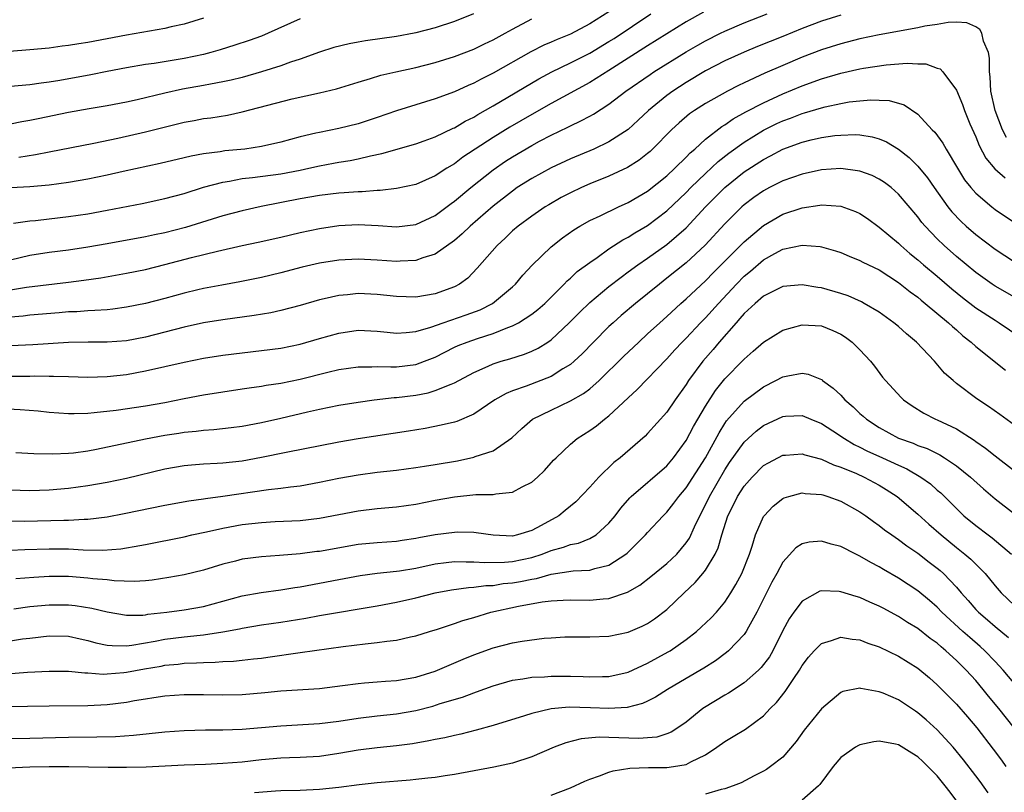
# Model space of a CAD drawing. Units: inches. Extents: x 2595000 to 2598000, y 1542000 to 1545000.
# Drawn here: x 2595346 to 2595448, y 1542796 to 1542876 of the extents above; entities that cross this region are included whole.
import ezdxf

# ---------------------------------------------------------------- set-up
doc = ezdxf.new("R2010")
doc.units = ezdxf.units.IN
doc.header["$MEASUREMENT"] = 0
doc.layers.add('LD25951542_2ft', color=253, linetype='Continuous')

msp = doc.modelspace()

# ---------------------------------------------------------------- linework, layer by layer
at = {"layer": 'LD25951542_2ft'}
for points, elevation in [([(2595407, 1542877.22), (2595405, 1542875.98), (2595403, 1542874.9), (2595401.64, 1542874.36), (2595401, 1542874.07), (2595400.25, 1542873.75), (2595398.91, 1542873.08), (2595395, 1542870.86), (2595393.75, 1542870.25), (2595393, 1542869.83), (2595392.41, 1542869.59), (2595391, 1542868.94), (2595389, 1542868.2), (2595385, 1542866.96), (2595383, 1542866.28), (2595381, 1542865.62), (2595379, 1542865.13), (2595377, 1542864.73), (2595376.63, 1542864.63), (2595375, 1542864.25), (2595373, 1542863.71), (2595371, 1542863.27), (2595369.26, 1542863), (2595367.2, 1542862.8), (2595366.71, 1542862.71), (2595365, 1542862.5), (2595363.73, 1542862.27), (2595363, 1542862.08), (2595360.51, 1542861.49), (2595356.68, 1542860.68), (2595355, 1542860.3), (2595353, 1542859.87), (2595351, 1542859.52), (2595349, 1542859.25), (2595347, 1542859.07), (2595343, 1542858.87)], 7518), ([(2595416.8, 1542877.2), (2595415, 1542876.19), (2595411, 1542873.7), (2595407, 1542871.14), (2595405, 1542869.89), (2595401, 1542867.71), (2595399, 1542866.58), (2595396.73, 1542865.27), (2595395, 1542864.21), (2595391.86, 1542862.14), (2595391, 1542861.48), (2595390.2, 1542861), (2595389, 1542860.22), (2595387, 1542859.33), (2595385, 1542858.9), (2595383.3, 1542858.7), (2595383, 1542858.71), (2595381.43, 1542858.57), (2595381, 1542858.57), (2595379.55, 1542858.45), (2595379, 1542858.42), (2595377, 1542858.19), (2595375, 1542857.83), (2595370.96, 1542857.04), (2595369, 1542856.6), (2595367, 1542856.06), (2595363.12, 1542854.88), (2595361, 1542854.32), (2595359.9, 1542854.1), (2595359, 1542853.89), (2595355, 1542853.16), (2595353, 1542852.82), (2595351, 1542852.53), (2595349, 1542852.28), (2595347, 1542851.96), (2595345, 1542851.48)], 7514), ([(2595392.98, 1542877.02), (2595391, 1542876.22), (2595389, 1542875.56), (2595387, 1542875.04), (2595386.8, 1542875), (2595385, 1542874.68), (2595381.77, 1542874.23), (2595381, 1542874.08), (2595380.08, 1542873.92), (2595378.49, 1542873.51), (2595377, 1542873.04), (2595375, 1542872.33), (2595374, 1542872), (2595373, 1542871.63), (2595371.01, 1542870.99), (2595369, 1542870.43), (2595367.86, 1542870.14), (2595367, 1542869.96), (2595365.73, 1542869.73), (2595365, 1542869.58), (2595362.81, 1542869.19), (2595361, 1542868.8), (2595358.11, 1542868.11), (2595357, 1542867.86), (2595355, 1542867.47), (2595353.16, 1542867.16), (2595351, 1542866.77), (2595347.86, 1542866.14), (2595347, 1542865.94), (2595346.18, 1542865.82), (2595345, 1542865.58)], 7522), ([(2595345, 1542848.39), (2595346.67, 1542848.67), (2595351, 1542849.19), (2595352.59, 1542849.41), (2595354.34, 1542849.66), (2595357, 1542850.12), (2595359, 1542850.53), (2595361, 1542851.03), (2595363.76, 1542851.76), (2595366.43, 1542852.43), (2595369, 1542853), (2595370.66, 1542853.34), (2595373, 1542853.87), (2595375, 1542854.35), (2595377, 1542854.78), (2595379, 1542855.07), (2595381, 1542855.17), (2595383.07, 1542855.07), (2595385, 1542854.93), (2595387, 1542855.18), (2595389, 1542856.12), (2595390.65, 1542857.35), (2595391, 1542857.58), (2595392.7, 1542859), (2595395, 1542860.85), (2595396.27, 1542861.73), (2595397, 1542862.2), (2595399, 1542863.37), (2595399.8, 1542863.8), (2595401, 1542864.42), (2595402.73, 1542865.27), (2595403, 1542865.41), (2595404.09, 1542865.91), (2595405, 1542866.42), (2595405.38, 1542866.62), (2595407, 1542867.65), (2595408.76, 1542869), (2595411.26, 1542870.74), (2595411.66, 1542871), (2595415, 1542873.07), (2595416.22, 1542873.78), (2595417, 1542874.23), (2595418.54, 1542875), (2595419, 1542875.23), (2595421, 1542876.07), (2595423.4, 1542877)], 7512), ([(2595431, 1542876.89), (2595429, 1542876.26), (2595427, 1542875.48), (2595425, 1542874.65), (2595422.39, 1542873.61), (2595421, 1542873.04), (2595419, 1542872.13), (2595417, 1542871.09), (2595415, 1542869.9), (2595413.61, 1542869), (2595413, 1542868.56), (2595411.08, 1542867), (2595410.01, 1542865.99), (2595408.97, 1542865.03), (2595407, 1542863.75), (2595405.42, 1542863), (2595403, 1542861.97), (2595401, 1542861.04), (2595399, 1542859.95), (2595397.5, 1542859), (2595397, 1542858.65), (2595395, 1542857.08), (2595392.63, 1542855), (2595391.8, 1542854.2), (2595391, 1542853.53), (2595389, 1542852.12), (2595387.73, 1542851.73), (2595387, 1542851.45), (2595385.38, 1542851.38), (2595385, 1542851.34), (2595383, 1542851.48), (2595381, 1542851.59), (2595379, 1542851.49), (2595377, 1542851.18), (2595375.23, 1542850.77), (2595373, 1542850.18), (2595371, 1542849.69), (2595368.77, 1542849.23), (2595366.9, 1542848.9), (2595365, 1542848.54), (2595364.4, 1542848.4), (2595363, 1542848.06), (2595361, 1542847.51), (2595359, 1542847), (2595357, 1542846.6), (2595355.59, 1542846.41), (2595355, 1542846.35), (2595353.75, 1542846.25), (2595353, 1542846.23), (2595351.86, 1542846.14), (2595351, 1542846.11), (2595350.04, 1542846.04), (2595347, 1542845.77), (2595346.32, 1542845.68), (2595345, 1542845.58)], 7510), ([(2595345.3, 1542855.3), (2595347, 1542855.55), (2595347.6, 1542855.6), (2595349, 1542855.78), (2595351, 1542856.01), (2595353, 1542856.3), (2595355, 1542856.65), (2595358.64, 1542857.36), (2595361, 1542857.87), (2595363, 1542858.4), (2595365, 1542859.04), (2595367, 1542859.58), (2595367.68, 1542859.68), (2595369, 1542859.95), (2595370.06, 1542860.06), (2595373, 1542860.44), (2595375, 1542860.81), (2595375.89, 1542861), (2595377, 1542861.26), (2595378.47, 1542861.53), (2595379, 1542861.64), (2595380.18, 1542861.82), (2595381, 1542861.99), (2595382.31, 1542862.31), (2595383.46, 1542862.54), (2595387, 1542863.55), (2595387.84, 1542863.84), (2595389, 1542864.26), (2595390.85, 1542865.15), (2595391, 1542865.21), (2595392.11, 1542865.89), (2595393, 1542866.31), (2595393.42, 1542866.58), (2595395, 1542867.47), (2595399.73, 1542870.27), (2595401.09, 1542871), (2595403, 1542871.92), (2595405, 1542872.93), (2595407, 1542874.14), (2595407.53, 1542874.47), (2595411.35, 1542877)], 7516), ([(2595448.19, 1542864.19), (2595447.77, 1542865), (2595447, 1542867), (2595446.57, 1542869), (2595446.49, 1542870.49), (2595446.42, 1542871), (2595446.42, 1542872.42), (2595446.31, 1542873), (2595445.81, 1542874.19), (2595445.63, 1542875), (2595445.4, 1542875.4), (2595445, 1542875.68), (2595444.07, 1542876.07), (2595443, 1542876.14), (2595442.12, 1542876.12), (2595441, 1542875.92), (2595439.72, 1542875.72), (2595439, 1542875.56), (2595435, 1542874.82), (2595433, 1542874.42), (2595431, 1542873.92), (2595429, 1542873.28), (2595427, 1542872.51), (2595425, 1542871.67), (2595423.14, 1542870.86), (2595421, 1542869.87), (2595420.41, 1542869.59), (2595419.28, 1542869), (2595417, 1542867.72), (2595415.87, 1542867), (2595415.35, 1542866.65), (2595414.27, 1542865.73), (2595413.48, 1542865), (2595411.51, 1542863), (2595411.25, 1542862.75), (2595411, 1542862.54), (2595410.14, 1542861.86), (2595408.92, 1542861.08), (2595407, 1542860.19), (2595405, 1542859.38), (2595404.14, 1542859), (2595403, 1542858.46), (2595402.04, 1542857.96), (2595400.77, 1542857.23), (2595400.4, 1542857), (2595399, 1542856.04), (2595397.58, 1542855), (2595397, 1542854.51), (2595396.24, 1542853.76), (2595395.4, 1542853), (2595393.36, 1542850.64), (2595392.37, 1542849.63), (2595391.5, 1542849), (2595391, 1542848.73), (2595389, 1542847.99), (2595387, 1542847.65), (2595385, 1542847.72), (2595383, 1542847.94), (2595381, 1542848.02), (2595379.9, 1542847.9), (2595379, 1542847.83), (2595377.48, 1542847.48), (2595377, 1542847.38), (2595375, 1542846.8), (2595373, 1542846.27), (2595371.97, 1542846.03), (2595370.25, 1542845.75), (2595367, 1542845.3), (2595365, 1542844.99), (2595363, 1542844.54), (2595361, 1542844.01), (2595359, 1542843.51), (2595357, 1542843.13), (2595355, 1542842.97), (2595353.03, 1542842.97), (2595351, 1542842.95), (2595347.3, 1542842.7), (2595343.45, 1542842.55)], 7508), ([(2595365, 1542876.56), (2595363, 1542875.94), (2595361.66, 1542875.66), (2595361, 1542875.5), (2595357, 1542874.81), (2595353, 1542874.04), (2595352.09, 1542873.91), (2595351, 1542873.72), (2595350.35, 1542873.65), (2595349, 1542873.47), (2595347, 1542873.27), (2595344.9, 1542873.1)], 7526), ([(2595375, 1542876.51), (2595371.7, 1542875), (2595371, 1542874.71), (2595369.74, 1542874.26), (2595368.25, 1542873.75), (2595366.72, 1542873.28), (2595365.76, 1542873), (2595365, 1542872.8), (2595363, 1542872.39), (2595359.87, 1542871.87), (2595359, 1542871.75), (2595357, 1542871.41), (2595355, 1542871.03), (2595353.32, 1542870.68), (2595350.1, 1542870.1), (2595349, 1542869.92), (2595348.18, 1542869.82), (2595347, 1542869.66), (2595345, 1542869.49)], 7524), ([(2595345.86, 1542862.14), (2595347.59, 1542862.42), (2595349, 1542862.72), (2595353.62, 1542863.62), (2595356.13, 1542864.13), (2595359, 1542864.77), (2595363, 1542865.77), (2595364.04, 1542865.96), (2595365, 1542866.15), (2595365.76, 1542866.24), (2595367.48, 1542866.52), (2595369, 1542866.84), (2595374.19, 1542868.19), (2595377, 1542868.82), (2595378.76, 1542869.24), (2595381, 1542869.93), (2595382.31, 1542870.31), (2595383.35, 1542870.65), (2595384.93, 1542871), (2595387, 1542871.44), (2595389, 1542871.96), (2595391, 1542872.59), (2595393, 1542873.36), (2595394.1, 1542873.9), (2595395, 1542874.31), (2595396.26, 1542875), (2595397, 1542875.42), (2595399, 1542876.51)], 7520), ([(2595343.47, 1542839.47), (2595347, 1542839.47), (2595347.48, 1542839.48), (2595349, 1542839.45), (2595349.47, 1542839.47), (2595351, 1542839.41), (2595353, 1542839.36), (2595355, 1542839.43), (2595357, 1542839.64), (2595359, 1542840), (2595363, 1542840.92), (2595365, 1542841.31), (2595367, 1542841.62), (2595369, 1542841.89), (2595371, 1542842.12), (2595373, 1542842.37), (2595375, 1542842.78), (2595377, 1542843.37), (2595379, 1542843.93), (2595381, 1542844.21), (2595383, 1542844.13), (2595384.02, 1542844.02), (2595385, 1542843.93), (2595385.98, 1542843.98), (2595387, 1542844.1), (2595388.54, 1542844.54), (2595389.81, 1542845), (2595392.2, 1542845.8), (2595393.65, 1542846.35), (2595394.93, 1542847), (2595397, 1542848.72), (2595397.31, 1542849), (2595398.08, 1542849.92), (2595399.04, 1542850.96), (2595401, 1542852.86), (2595402.2, 1542853.8), (2595403.36, 1542854.64), (2595403.97, 1542855), (2595405, 1542855.58), (2595406.08, 1542856.08), (2595407.97, 1542857), (2595409, 1542857.47), (2595411, 1542858.63), (2595413, 1542860.22), (2595413.83, 1542861), (2595415, 1542862.16), (2595415.4, 1542862.6), (2595415.88, 1542863), (2595417, 1542864.02), (2595418.68, 1542865.32), (2595419, 1542865.51), (2595419.87, 1542866.13), (2595421.16, 1542866.84), (2595423, 1542867.8), (2595425, 1542868.71), (2595427, 1542869.55), (2595429, 1542870.27), (2595431, 1542870.85), (2595433, 1542871.3), (2595433.37, 1542871.37), (2595435.73, 1542871.73), (2595437.9, 1542871.9), (2595439, 1542871.82), (2595439.82, 1542871.82), (2595441, 1542871.38), (2595441.3, 1542871.3), (2595441.57, 1542871), (2595443, 1542869.1), (2595443.63, 1542867.63), (2595443.82, 1542867), (2595444.39, 1542865.61), (2595445, 1542864.25), (2595445.35, 1542863.35), (2595446.04, 1542862.04), (2595446.96, 1542860.96), (2595448.03, 1542860.03)], 7506), ([(2595344.11, 1542836.11), (2595346.01, 1542836.01), (2595347.86, 1542835.86), (2595349, 1542835.73), (2595351, 1542835.59), (2595351.58, 1542835.58), (2595353, 1542835.63), (2595353.68, 1542835.68), (2595355.93, 1542835.93), (2595359, 1542836.37), (2595361, 1542836.74), (2595363, 1542837.16), (2595365, 1542837.53), (2595369, 1542838.13), (2595369.74, 1542838.26), (2595371, 1542838.43), (2595371.48, 1542838.52), (2595373, 1542838.75), (2595375, 1542839.16), (2595377.89, 1542839.89), (2595379, 1542840.14), (2595381, 1542840.42), (2595382.42, 1542840.42), (2595383, 1542840.46), (2595384.41, 1542840.41), (2595385, 1542840.43), (2595387, 1542840.67), (2595387.89, 1542841), (2595389, 1542841.44), (2595391, 1542842.46), (2595391.37, 1542842.63), (2595392.29, 1542843), (2595393.38, 1542843.38), (2595395, 1542843.89), (2595396.51, 1542844.51), (2595397, 1542844.68), (2595397.63, 1542845), (2595399, 1542845.87), (2595399.64, 1542846.36), (2595400.34, 1542847), (2595402.35, 1542849), (2595402.66, 1542849.34), (2595403, 1542849.62), (2595403.71, 1542850.29), (2595405, 1542851.25), (2595405.77, 1542851.77), (2595407, 1542852.64), (2595408.42, 1542853.58), (2595409, 1542853.87), (2595409.68, 1542854.32), (2595411, 1542855.09), (2595413, 1542856.58), (2595415, 1542858.49), (2595415.49, 1542859), (2595417, 1542860.47), (2595418.3, 1542861.7), (2595419.42, 1542862.58), (2595421, 1542863.72), (2595423, 1542864.95), (2595424.37, 1542865.63), (2595425, 1542865.92), (2595425.8, 1542866.2), (2595427, 1542866.67), (2595427.26, 1542866.74), (2595429, 1542867.28), (2595429.38, 1542867.38), (2595431, 1542867.73), (2595431.88, 1542867.88), (2595433, 1542868.01), (2595434.11, 1542868.11), (2595435, 1542868.08), (2595436.03, 1542868.03), (2595437.58, 1542867.58), (2595439, 1542866.63), (2595440.49, 1542865), (2595440.75, 1542864.75), (2595441.6, 1542863.6), (2595441.93, 1542863), (2595443.09, 1542861), (2595443.82, 1542859.82), (2595444.48, 1542859), (2595445, 1542858.42), (2595446.66, 1542857), (2595447, 1542856.73), (2595449, 1542855.38)], 7504), ([(2595345.56, 1542831.56), (2595347.43, 1542831.43), (2595349.4, 1542831.4), (2595351, 1542831.48), (2595351.53, 1542831.53), (2595353, 1542831.73), (2595353.9, 1542831.9), (2595359, 1542832.98), (2595361, 1542833.35), (2595362.44, 1542833.56), (2595363, 1542833.65), (2595364.24, 1542833.76), (2595365, 1542833.86), (2595366.07, 1542833.93), (2595367.86, 1542834.14), (2595369, 1542834.29), (2595371, 1542834.66), (2595373, 1542835.12), (2595375.77, 1542835.77), (2595377, 1542836.05), (2595379, 1542836.45), (2595381, 1542836.78), (2595382.67, 1542837), (2595384.76, 1542837.24), (2595385, 1542837.25), (2595387, 1542837.5), (2595388.26, 1542837.74), (2595389, 1542837.96), (2595390.64, 1542838.64), (2595391, 1542838.76), (2595393, 1542839.84), (2595394.48, 1542840.48), (2595395, 1542840.73), (2595395.82, 1542841), (2595396.74, 1542841.26), (2595398.26, 1542841.74), (2595399, 1542842.05), (2595399.65, 1542842.35), (2595400.66, 1542843), (2595401, 1542843.23), (2595402.88, 1542845), (2595403.93, 1542846.07), (2595405, 1542847.09), (2595407, 1542848.74), (2595408.27, 1542849.73), (2595409, 1542850.26), (2595409.99, 1542851), (2595411, 1542851.69), (2595413, 1542853.11), (2595415, 1542854.84), (2595417, 1542857), (2595419, 1542859.03), (2595421, 1542860.65), (2595423, 1542861.93), (2595423.72, 1542862.28), (2595425, 1542862.97), (2595427, 1542863.7), (2595427.94, 1542863.94), (2595429, 1542864.18), (2595430.39, 1542864.39), (2595431, 1542864.45), (2595432.5, 1542864.5), (2595433, 1542864.48), (2595434.28, 1542864.27), (2595435, 1542864.06), (2595435.75, 1542863.75), (2595437, 1542862.97), (2595438.11, 1542862.11), (2595439, 1542861.23), (2595440, 1542860), (2595440.67, 1542859), (2595442.11, 1542857), (2595442.5, 1542856.5), (2595443.49, 1542855.49), (2595444.01, 1542855), (2595445, 1542854.14), (2595447, 1542852.61), (2595449, 1542851.32)], 7502), ([(2595449, 1542847.66), (2595447, 1542848.79), (2595446.68, 1542849), (2595445, 1542850.2), (2595443, 1542851.86), (2595441.71, 1542853), (2595441, 1542853.69), (2595439.75, 1542855), (2595439.4, 1542855.4), (2595439, 1542855.96), (2595437, 1542858.32), (2595436.22, 1542859), (2595435.53, 1542859.53), (2595435, 1542859.88), (2595434.25, 1542860.25), (2595433, 1542860.7), (2595432.75, 1542860.75), (2595431, 1542860.97), (2595429, 1542860.84), (2595427, 1542860.4), (2595425, 1542859.69), (2595423.62, 1542859), (2595423, 1542858.68), (2595422.02, 1542857.98), (2595421, 1542857.21), (2595420.77, 1542857), (2595419, 1542855.25), (2595416.95, 1542853.05), (2595415, 1542851.21), (2595413, 1542849.6), (2595412.22, 1542849), (2595409.76, 1542847), (2595408.27, 1542845.73), (2595407.44, 1542845), (2595407, 1542844.59), (2595405.4, 1542843), (2595404.22, 1542841.78), (2595403.38, 1542841), (2595403, 1542840.68), (2595402.22, 1542840.22), (2595401, 1542839.44), (2595398.43, 1542838.43), (2595397, 1542837.94), (2595396.33, 1542837.67), (2595395.18, 1542837), (2595393, 1542835.52), (2595391.23, 1542834.77), (2595391, 1542834.7), (2595389.63, 1542834.37), (2595387.96, 1542834.04), (2595386.24, 1542833.76), (2595381, 1542832.97), (2595379, 1542832.62), (2595373.56, 1542831.56), (2595371, 1542831.02), (2595369, 1542830.66), (2595367, 1542830.44), (2595366.4, 1542830.4), (2595365, 1542830.33), (2595363.76, 1542830.24), (2595363, 1542830.17), (2595362, 1542830), (2595361, 1542829.82), (2595357, 1542828.87), (2595355, 1542828.45), (2595353, 1542828.08), (2595351, 1542827.8), (2595349, 1542827.64), (2595347, 1542827.58), (2595345, 1542827.64)], 7500), ([(2595345, 1542824.46), (2595346.44, 1542824.44), (2595350.54, 1542824.54), (2595351, 1542824.53), (2595352.64, 1542824.64), (2595353, 1542824.63), (2595355, 1542824.89), (2595356.77, 1542825.23), (2595361, 1542826.08), (2595363.46, 1542826.54), (2595365, 1542826.75), (2595365.21, 1542826.79), (2595367.01, 1542827.01), (2595371.71, 1542827.71), (2595373, 1542827.85), (2595374, 1542828), (2595375, 1542828.11), (2595377, 1542828.46), (2595379, 1542828.88), (2595381, 1542829.25), (2595383, 1542829.51), (2595385, 1542829.72), (2595387, 1542829.98), (2595387.87, 1542830.13), (2595389, 1542830.3), (2595391.3, 1542830.7), (2595393, 1542831.07), (2595393.12, 1542831.12), (2595395, 1542831.71), (2595396.94, 1542833.06), (2595397.96, 1542834.04), (2595399.09, 1542835), (2595401, 1542835.95), (2595403, 1542836.9), (2595404.35, 1542837.65), (2595405, 1542838.14), (2595405.99, 1542839), (2595408.51, 1542841.49), (2595410.09, 1542843), (2595411, 1542843.83), (2595412.25, 1542845), (2595413, 1542845.66), (2595414.45, 1542847), (2595415, 1542847.47), (2595417, 1542849.35), (2595417.81, 1542850.19), (2595421, 1542853.39), (2595423, 1542855.08), (2595425, 1542856.24), (2595427, 1542856.92), (2595428.83, 1542857.17), (2595429, 1542857.21), (2595431, 1542857.07), (2595432.53, 1542856.53), (2595433, 1542856.31), (2595433.79, 1542855.79), (2595435, 1542854.91), (2595437, 1542853.24), (2595437.24, 1542853), (2595438.18, 1542852.18), (2595439, 1542851.52), (2595439.58, 1542851), (2595441, 1542849.81), (2595442.5, 1542848.5), (2595443.62, 1542847.62), (2595445, 1542846.55), (2595447, 1542845.25), (2595447.41, 1542845), (2595449.55, 1542843.55)], 7498), ([(2595345, 1542821.43), (2595346.5, 1542821.5), (2595349, 1542821.58), (2595351, 1542821.55), (2595352.53, 1542821.47), (2595354.56, 1542821.44), (2595356.44, 1542821.56), (2595357, 1542821.65), (2595357.81, 1542821.81), (2595359, 1542822.01), (2595363, 1542822.82), (2595363.79, 1542823), (2595365.32, 1542823.32), (2595367, 1542823.71), (2595369, 1542824.07), (2595371, 1542824.31), (2595372.4, 1542824.4), (2595375, 1542824.51), (2595377, 1542824.73), (2595381, 1542825.5), (2595383, 1542825.73), (2595385, 1542825.9), (2595387, 1542826.2), (2595389, 1542826.6), (2595391, 1542826.96), (2595393.19, 1542827.19), (2595395, 1542827.21), (2595395.27, 1542827.27), (2595397, 1542827.44), (2595397.99, 1542827.99), (2595399, 1542828.47), (2595399.61, 1542829), (2595400.32, 1542829.68), (2595401.26, 1542830.74), (2595401.52, 1542831), (2595403, 1542832.4), (2595403.71, 1542833), (2595405, 1542833.82), (2595405.69, 1542834.31), (2595406.53, 1542835), (2595407, 1542835.35), (2595409, 1542837.22), (2595409.93, 1542838.07), (2595413, 1542841.26), (2595413.82, 1542842.18), (2595414.58, 1542843), (2595415, 1542843.41), (2595416.48, 1542845), (2595417, 1542845.52), (2595418.33, 1542847), (2595420.2, 1542849), (2595421, 1542849.82), (2595421.65, 1542850.35), (2595423, 1542851.52), (2595424.17, 1542852.17), (2595425, 1542852.61), (2595427, 1542853.05), (2595428.89, 1542852.89), (2595429, 1542852.87), (2595430.45, 1542852.45), (2595431, 1542852.27), (2595431.89, 1542851.89), (2595433, 1542851.46), (2595433.29, 1542851.29), (2595435, 1542850.47), (2595437, 1542849.18), (2595438.2, 1542848.2), (2595439, 1542847.63), (2595439.33, 1542847.33), (2595439.77, 1542847), (2595442.17, 1542845), (2595442.59, 1542844.59), (2595443, 1542844.25), (2595443.65, 1542843.65), (2595444.52, 1542843), (2595445, 1542842.55), (2595448.08, 1542840.08)], 7496), ([(2595449, 1542834.37), (2595447.49, 1542835.49), (2595446.32, 1542836.32), (2595445.12, 1542837.12), (2595443, 1542838.71), (2595442.64, 1542839), (2595441.77, 1542839.77), (2595440.71, 1542841), (2595438.84, 1542843), (2595437.83, 1542843.83), (2595437, 1542844.6), (2595436.52, 1542845), (2595435, 1542846.09), (2595433.44, 1542847), (2595433.15, 1542847.15), (2595431.76, 1542847.77), (2595431, 1542848.02), (2595429, 1542848.6), (2595428.64, 1542848.64), (2595427, 1542848.92), (2595425, 1542848.74), (2595423, 1542847.75), (2595422.13, 1542847), (2595421, 1542845.96), (2595420.57, 1542845.43), (2595420.16, 1542845), (2595418.42, 1542843), (2595417.78, 1542842.22), (2595416.72, 1542841), (2595415.24, 1542839), (2595415, 1542838.61), (2595413.85, 1542837), (2595413, 1542835.74), (2595411, 1542833.51), (2595410.75, 1542833.25), (2595408.14, 1542831), (2595407.5, 1542830.5), (2595405.95, 1542829), (2595405, 1542827.96), (2595403.55, 1542826.45), (2595402.47, 1542825.53), (2595401.79, 1542825), (2595399.99, 1542823.99), (2595399, 1542823.46), (2595397.51, 1542823), (2595397, 1542822.89), (2595395, 1542822.97), (2595393.23, 1542823.23), (2595393, 1542823.24), (2595391.29, 1542823.29), (2595391, 1542823.27), (2595389, 1542823.01), (2595387.31, 1542822.69), (2595387, 1542822.62), (2595385.57, 1542822.43), (2595385, 1542822.34), (2595383, 1542822.2), (2595381, 1542822), (2595377, 1542821.29), (2595376.73, 1542821.27), (2595375, 1542821.03), (2595372.86, 1542820.86), (2595371, 1542820.74), (2595369, 1542820.49), (2595368.3, 1542820.3), (2595367, 1542819.98), (2595365, 1542819.35), (2595363, 1542818.86), (2595361.41, 1542818.59), (2595359.67, 1542818.33), (2595359, 1542818.26), (2595357.82, 1542818.18), (2595355.75, 1542818.25), (2595355, 1542818.34), (2595353.54, 1542818.46), (2595353, 1542818.53), (2595351, 1542818.68), (2595349, 1542818.7), (2595347.4, 1542818.6), (2595345.55, 1542818.45)], 7494), ([(2595345.34, 1542815.34), (2595347, 1542815.57), (2595349, 1542815.76), (2595351, 1542815.75), (2595351.69, 1542815.69), (2595353.43, 1542815.43), (2595355, 1542815.04), (2595357, 1542814.69), (2595358.7, 1542814.7), (2595359, 1542814.73), (2595359.23, 1542814.78), (2595361.2, 1542815), (2595363, 1542815.25), (2595365, 1542815.6), (2595369, 1542816.7), (2595370.97, 1542817.03), (2595373, 1542817.3), (2595374.45, 1542817.55), (2595375, 1542817.62), (2595379, 1542818.39), (2595381.21, 1542818.79), (2595383, 1542819.03), (2595385, 1542819.24), (2595385.28, 1542819.28), (2595387, 1542819.57), (2595389, 1542820.01), (2595390.13, 1542820.13), (2595391, 1542820.24), (2595392.2, 1542820.2), (2595393, 1542820.22), (2595394.13, 1542820.13), (2595396.17, 1542820.17), (2595397, 1542820.25), (2595399, 1542820.65), (2595400.06, 1542821), (2595401, 1542821.38), (2595402.27, 1542821.73), (2595403, 1542822.02), (2595403.84, 1542822.16), (2595405, 1542822.62), (2595405.66, 1542823), (2595407, 1542824.22), (2595407.64, 1542825), (2595408.22, 1542825.78), (2595409.15, 1542826.85), (2595409.3, 1542827), (2595413, 1542830.18), (2595413.69, 1542831), (2595415, 1542832.78), (2595415.77, 1542834.23), (2595416.21, 1542835), (2595417, 1542836.34), (2595418.03, 1542837.97), (2595419, 1542839.17), (2595420.89, 1542841.11), (2595421, 1542841.23), (2595421.95, 1542842.05), (2595423, 1542843), (2595425, 1542844.23), (2595427, 1542844.78), (2595429, 1542844.66), (2595430.19, 1542844.19), (2595431, 1542843.82), (2595431.5, 1542843.5), (2595432.19, 1542843), (2595433, 1542842.19), (2595434.08, 1542841), (2595434.49, 1542840.49), (2595435.35, 1542839.35), (2595435.64, 1542839), (2595437.25, 1542837.25), (2595437.51, 1542837), (2595438.39, 1542836.39), (2595439.62, 1542835.62), (2595440.83, 1542835), (2595441, 1542834.93), (2595443, 1542833.99), (2595444.83, 1542832.83), (2595445, 1542832.69), (2595446.01, 1542832.01), (2595447, 1542831.19), (2595449, 1542829.64)], 7492), ([(2595345, 1542812.04), (2595346.23, 1542812.23), (2595347, 1542812.32), (2595349, 1542812.55), (2595351, 1542812.5), (2595352.22, 1542812.22), (2595353, 1542812.07), (2595353.83, 1542811.83), (2595355, 1542811.59), (2595355.53, 1542811.53), (2595357, 1542811.51), (2595357.57, 1542811.57), (2595359.99, 1542811.99), (2595361, 1542812.19), (2595363, 1542812.44), (2595364.63, 1542812.63), (2595365, 1542812.66), (2595367, 1542812.97), (2595368.72, 1542813.28), (2595369, 1542813.35), (2595371, 1542813.68), (2595373, 1542813.97), (2595375.61, 1542814.39), (2595377, 1542814.65), (2595383, 1542815.67), (2595385, 1542816.04), (2595387, 1542816.47), (2595389, 1542816.99), (2595390.69, 1542817.31), (2595392.44, 1542817.56), (2595393, 1542817.58), (2595394.24, 1542817.76), (2595395, 1542817.78), (2595396.04, 1542817.96), (2595397, 1542818.04), (2595397.82, 1542818.18), (2595399, 1542818.43), (2595399.5, 1542818.5), (2595401, 1542818.93), (2595403.28, 1542819.28), (2595405, 1542819.35), (2595405.54, 1542819.54), (2595407, 1542819.87), (2595408.73, 1542821), (2595408.88, 1542821.12), (2595409.9, 1542822.1), (2595410.77, 1542823), (2595411, 1542823.26), (2595412.61, 1542825), (2595413, 1542825.38), (2595413.72, 1542826.28), (2595414.24, 1542827), (2595415, 1542827.88), (2595416.98, 1542831), (2595418.4, 1542833.6), (2595419, 1542834.57), (2595419.17, 1542834.83), (2595421, 1542836.87), (2595423, 1542838.36), (2595424.28, 1542839), (2595425, 1542839.39), (2595425.51, 1542839.51), (2595427, 1542839.77), (2595427.65, 1542839.65), (2595429, 1542839.11), (2595429.07, 1542839.07), (2595429.13, 1542839), (2595430.23, 1542838.23), (2595431, 1542837.48), (2595431.44, 1542837), (2595432.28, 1542836.28), (2595433, 1542835.6), (2595433.33, 1542835.33), (2595433.68, 1542835), (2595435, 1542834.14), (2595437, 1542833.05), (2595438.51, 1542832.51), (2595439, 1542832.28), (2595439.95, 1542831.95), (2595441.29, 1542831.29), (2595441.75, 1542831), (2595443, 1542830.15), (2595444.44, 1542829), (2595445.78, 1542827.78), (2595447, 1542826.74), (2595449, 1542825.2)], 7490), ([(2595344.61, 1542808.61), (2595346.77, 1542808.78), (2595349, 1542808.9), (2595351, 1542808.88), (2595352.71, 1542808.71), (2595353, 1542808.7), (2595354.59, 1542808.59), (2595355, 1542808.6), (2595356.74, 1542808.74), (2595357, 1542808.77), (2595358.87, 1542809.13), (2595360.59, 1542809.41), (2595361, 1542809.49), (2595362.38, 1542809.62), (2595363, 1542809.7), (2595364.26, 1542809.74), (2595365, 1542809.8), (2595366.19, 1542809.81), (2595367, 1542809.87), (2595368.09, 1542809.91), (2595369, 1542810.01), (2595370.16, 1542810.16), (2595371, 1542810.24), (2595371.67, 1542810.33), (2595375, 1542810.82), (2595379.45, 1542811.45), (2595381.73, 1542811.73), (2595383, 1542811.84), (2595384, 1542812), (2595385, 1542812.1), (2595386.44, 1542812.44), (2595387, 1542812.55), (2595388.41, 1542813), (2595389.24, 1542813.24), (2595391, 1542813.82), (2595391.87, 1542814.13), (2595393, 1542814.46), (2595394.76, 1542815), (2595397.63, 1542815.63), (2595400.07, 1542816.07), (2595401, 1542816.18), (2595402.26, 1542816.26), (2595403, 1542816.29), (2595405, 1542816.26), (2595406.39, 1542816.39), (2595407, 1542816.42), (2595408.93, 1542817.07), (2595410.2, 1542817.8), (2595411.32, 1542818.68), (2595413, 1542820.04), (2595414.02, 1542821), (2595415, 1542822.17), (2595415.33, 1542822.67), (2595415.85, 1542823.85), (2595416.4, 1542825), (2595417, 1542826.12), (2595417.41, 1542827), (2595419, 1542829.75), (2595419.5, 1542830.5), (2595421, 1542832.63), (2595422.23, 1542833.77), (2595423, 1542834.36), (2595425, 1542835.28), (2595425.3, 1542835.3), (2595427, 1542835.38), (2595427.92, 1542835), (2595429, 1542834.57), (2595430.19, 1542833.81), (2595431.38, 1542833), (2595432.39, 1542832.39), (2595433, 1542832.1), (2595433.72, 1542831.72), (2595435.32, 1542831), (2595437, 1542830.22), (2595437.85, 1542829.85), (2595439.32, 1542829), (2595440.29, 1542828.29), (2595441, 1542827.66), (2595441.36, 1542827.36), (2595443, 1542825.73), (2595443.77, 1542825), (2595445, 1542823.98), (2595446.27, 1542823), (2595446.7, 1542822.7), (2595448.71, 1542821)], 7488), ([(2595343, 1542805.2), (2595346.76, 1542805.24), (2595349, 1542805.3), (2595353, 1542805.33), (2595355, 1542805.44), (2595357, 1542805.68), (2595357.85, 1542805.85), (2595359, 1542806.03), (2595359.86, 1542806.14), (2595361, 1542806.33), (2595363, 1542806.48), (2595365, 1542806.47), (2595367, 1542806.43), (2595369, 1542806.47), (2595371.34, 1542806.66), (2595373, 1542806.83), (2595377, 1542807.1), (2595379.39, 1542807.39), (2595381, 1542807.61), (2595381.66, 1542807.66), (2595383, 1542807.79), (2595383.84, 1542807.84), (2595385, 1542807.92), (2595387, 1542808.26), (2595389, 1542808.88), (2595391.88, 1542810.12), (2595393, 1542810.58), (2595395, 1542811.3), (2595397, 1542811.81), (2595397.99, 1542811.99), (2595400.29, 1542812.29), (2595401, 1542812.35), (2595402.44, 1542812.44), (2595403, 1542812.46), (2595405, 1542812.45), (2595407, 1542812.5), (2595409, 1542812.94), (2595410.44, 1542813.56), (2595411, 1542813.84), (2595411.7, 1542814.3), (2595413, 1542815.28), (2595414.79, 1542817), (2595415.94, 1542818.06), (2595416.73, 1542819), (2595417, 1542819.35), (2595417.99, 1542821), (2595418.32, 1542821.68), (2595418.69, 1542823), (2595419.31, 1542825), (2595419.89, 1542826.11), (2595420.31, 1542827), (2595421, 1542828.06), (2595421.84, 1542829), (2595423, 1542830.19), (2595423.51, 1542830.49), (2595425, 1542831.27), (2595425.28, 1542831.28), (2595427, 1542831.41), (2595427.3, 1542831.3), (2595429, 1542830.85), (2595430.27, 1542830.27), (2595431, 1542830.03), (2595432.64, 1542829.36), (2595433.45, 1542829), (2595435, 1542828.16), (2595435.72, 1542827.72), (2595436.84, 1542827), (2595439, 1542825.17), (2595440.13, 1542824.13), (2595441.4, 1542823), (2595443, 1542821.7), (2595443.88, 1542821), (2595444.49, 1542820.49), (2595445, 1542819.96), (2595445.5, 1542819.5), (2595445.96, 1542819), (2595447, 1542817.72), (2595447.62, 1542817), (2595449, 1542815.68)], 7486), ([(2595345, 1542801.91), (2595347, 1542801.94), (2595351, 1542802.04), (2595353.93, 1542802.07), (2595355.87, 1542802.13), (2595357.74, 1542802.26), (2595361, 1542802.58), (2595363, 1542802.73), (2595365.21, 1542802.79), (2595367, 1542802.8), (2595369, 1542802.89), (2595373, 1542803.23), (2595377, 1542803.46), (2595379, 1542803.7), (2595381, 1542804.01), (2595383, 1542804.24), (2595385, 1542804.45), (2595387, 1542804.81), (2595388.74, 1542805.26), (2595389.52, 1542805.52), (2595391.81, 1542806.19), (2595393, 1542806.65), (2595393.27, 1542806.73), (2595395, 1542807.38), (2595397, 1542807.96), (2595398.09, 1542808.09), (2595399, 1542808.26), (2595400.31, 1542808.31), (2595401, 1542808.37), (2595403, 1542808.37), (2595404.33, 1542808.33), (2595405, 1542808.3), (2595406.33, 1542808.33), (2595407, 1542808.33), (2595409, 1542808.78), (2595411, 1542809.7), (2595413.12, 1542810.88), (2595413.32, 1542811), (2595415, 1542812.18), (2595416.05, 1542813), (2595416.55, 1542813.45), (2595417.58, 1542814.42), (2595418.13, 1542815), (2595419, 1542816.02), (2595419.63, 1542817), (2595420.15, 1542817.85), (2595420.75, 1542819), (2595421.55, 1542821), (2595421.84, 1542821.84), (2595422.18, 1542823), (2595423, 1542824.92), (2595423.06, 1542825), (2595424.02, 1542825.98), (2595425, 1542826.78), (2595425.15, 1542826.85), (2595425.63, 1542827), (2595427, 1542827.37), (2595427.31, 1542827.31), (2595429, 1542827.21), (2595429.15, 1542827.15), (2595429.66, 1542827), (2595431, 1542826.52), (2595433, 1542825.41), (2595433.59, 1542825), (2595434.4, 1542824.4), (2595435, 1542823.99), (2595435.55, 1542823.55), (2595436.3, 1542823), (2595437, 1542822.53), (2595437.87, 1542821.87), (2595439, 1542821.1), (2595440.18, 1542820.18), (2595441, 1542819.57), (2595441.31, 1542819.31), (2595441.66, 1542819), (2595443, 1542817.59), (2595443.49, 1542817), (2595444.21, 1542816.21), (2595445, 1542815.29), (2595445.27, 1542815), (2595446.22, 1542814.22), (2595447, 1542813.52), (2595448.38, 1542812.38)], 7484), ([(2595451.18, 1542805), (2595447.83, 1542809), (2595447, 1542809.9), (2595445.94, 1542811), (2595445.45, 1542811.45), (2595444.37, 1542812.37), (2595443.67, 1542813), (2595441.49, 1542815), (2595441, 1542815.52), (2595440.21, 1542816.21), (2595439, 1542817.2), (2595437, 1542818.52), (2595435.43, 1542819.43), (2595435, 1542819.7), (2595434.13, 1542820.13), (2595433, 1542820.8), (2595432.86, 1542820.86), (2595432.57, 1542821), (2595431, 1542821.8), (2595430.03, 1542822.03), (2595429, 1542822.37), (2595427.74, 1542822.26), (2595427, 1542822.09), (2595426.34, 1542821.66), (2595425, 1542820.19), (2595424.37, 1542819), (2595423.88, 1542818.12), (2595422.31, 1542815), (2595421.46, 1542813.46), (2595421.22, 1542813), (2595421, 1542812.67), (2595419.38, 1542811), (2595419.18, 1542810.82), (2595418.03, 1542809.97), (2595416.81, 1542809.2), (2595415, 1542808.13), (2595413.05, 1542807), (2595411.81, 1542806.19), (2595411, 1542805.78), (2595410.47, 1542805.53), (2595408.88, 1542805.12), (2595407, 1542805.01), (2595405.1, 1542805.1), (2595402.86, 1542805.14), (2595401, 1542804.97), (2595399, 1542804.49), (2595398.24, 1542804.24), (2595395, 1542803.24), (2595393.24, 1542802.76), (2595391.64, 1542802.36), (2595391, 1542802.23), (2595390.01, 1542801.99), (2595389, 1542801.81), (2595388.35, 1542801.65), (2595386.63, 1542801.37), (2595385, 1542801.15), (2595383, 1542800.94), (2595381, 1542800.69), (2595379, 1542800.34), (2595377, 1542800.05), (2595375, 1542799.94), (2595373.91, 1542799.91), (2595373, 1542799.86), (2595371, 1542799.68), (2595369, 1542799.47), (2595367, 1542799.3), (2595365.21, 1542799.21), (2595363, 1542799.15), (2595359.05, 1542798.95), (2595357, 1542798.9), (2595355.11, 1542798.89), (2595351.04, 1542798.96), (2595349, 1542798.96), (2595347, 1542798.92), (2595343.24, 1542798.76)], 7482), ([(2595448.96, 1542803), (2595447.4, 1542805), (2595446.31, 1542806.31), (2595445.77, 1542807), (2595445, 1542807.91), (2595444.01, 1542809), (2595443, 1542809.99), (2595441.9, 1542811), (2595441.4, 1542811.4), (2595441, 1542811.77), (2595440.28, 1542812.28), (2595439, 1542813.32), (2595437.94, 1542813.94), (2595437, 1542814.56), (2595435.4, 1542815.4), (2595435, 1542815.63), (2595434.03, 1542816.03), (2595433, 1542816.52), (2595432.61, 1542816.61), (2595431, 1542817.12), (2595430.86, 1542817.14), (2595429, 1542817.21), (2595428.84, 1542817.16), (2595427, 1542816.14), (2595426.15, 1542815), (2595425.68, 1542814.32), (2595425, 1542813.09), (2595423.97, 1542811), (2595423.62, 1542810.38), (2595422.75, 1542809.25), (2595422.49, 1542809), (2595421, 1542807.68), (2595419.39, 1542806.61), (2595419, 1542806.39), (2595416.89, 1542805.11), (2595416.72, 1542805), (2595415, 1542803.61), (2595414.14, 1542803), (2595413.45, 1542802.55), (2595413, 1542802.38), (2595411.94, 1542802.06), (2595411, 1542801.98), (2595410.08, 1542801.92), (2595408.01, 1542801.99), (2595407, 1542802), (2595405.97, 1542802.03), (2595404.13, 1542801.87), (2595402.53, 1542801.47), (2595401.31, 1542801), (2595399, 1542800.01), (2595397, 1542799.35), (2595395.07, 1542798.93), (2595391, 1542798.17), (2595390.04, 1542798.04), (2595389, 1542797.88), (2595388.22, 1542797.78), (2595387, 1542797.67), (2595386.4, 1542797.6), (2595383, 1542797.31), (2595381.11, 1542797.11), (2595379, 1542796.82), (2595377, 1542796.61), (2595375, 1542796.53), (2595373, 1542796.48), (2595372.45, 1542796.45), (2595370.28, 1542796.28)], 7480), ([(2595401, 1542796.03), (2595403, 1542796.8), (2595404.51, 1542797.49), (2595405, 1542797.69), (2595406.03, 1542798.03), (2595407, 1542798.42), (2595407.43, 1542798.57), (2595409.16, 1542798.84), (2595411.1, 1542798.9), (2595413, 1542798.91), (2595413.69, 1542799), (2595415, 1542799.21), (2595415.49, 1542799.49), (2595417, 1542800.21), (2595418.18, 1542801), (2595419, 1542801.61), (2595419.88, 1542802.12), (2595421.13, 1542802.87), (2595423, 1542804.26), (2595423.7, 1542805), (2595424.35, 1542805.65), (2595425.24, 1542806.76), (2595426.14, 1542808.14), (2595426.73, 1542809), (2595427, 1542809.46), (2595427.67, 1542810.33), (2595428.26, 1542811), (2595429, 1542811.76), (2595430.05, 1542812.05), (2595431, 1542812.4), (2595432.19, 1542812.19), (2595433, 1542812.12), (2595433.8, 1542811.8), (2595435, 1542811.4), (2595437, 1542810.43), (2595439, 1542809.18), (2595440.19, 1542808.19), (2595441, 1542807.48), (2595443, 1542805.45), (2595444.14, 1542804.14), (2595445.09, 1542803), (2595446.81, 1542800.81), (2595447.66, 1542799.66), (2595448.12, 1542799)], 7478), ([(2595446.27, 1542796.27), (2595445.45, 1542797.45), (2595445, 1542798.05), (2595443.71, 1542799.71), (2595442.65, 1542801), (2595441, 1542802.82), (2595439.85, 1542803.85), (2595439, 1542804.58), (2595438.74, 1542804.74), (2595437, 1542805.91), (2595435.39, 1542806.61), (2595435, 1542806.75), (2595433.08, 1542807.08), (2595433, 1542807.11), (2595431.22, 1542806.78), (2595431, 1542806.69), (2595429, 1542804.98), (2595427.23, 1542802.77), (2595426.4, 1542801.6), (2595425, 1542799.98), (2595423.74, 1542799), (2595423.31, 1542798.69), (2595423, 1542798.51), (2595422.04, 1542798.04), (2595420.68, 1542797.32), (2595419.88, 1542797), (2595419, 1542796.68), (2595418.62, 1542796.62), (2595417, 1542796.15)], 7476), ([(2595443.34, 1542795), (2595442.35, 1542796.35), (2595441.84, 1542797), (2595441, 1542798.02), (2595439.52, 1542799.52), (2595439, 1542800.02), (2595438.38, 1542800.38), (2595437, 1542801.25), (2595436.68, 1542801.32), (2595435, 1542801.62), (2595434.44, 1542801.56), (2595433, 1542801.24), (2595432.83, 1542801.17), (2595432.54, 1542801), (2595431, 1542799.93), (2595430.23, 1542799), (2595428.85, 1542797.15), (2595428.72, 1542797), (2595427, 1542795.5)], 7474)]:
    msp.add_lwpolyline(points, dxfattribs=dict(at, elevation=elevation))

doc.saveas('drawing.dxf')
